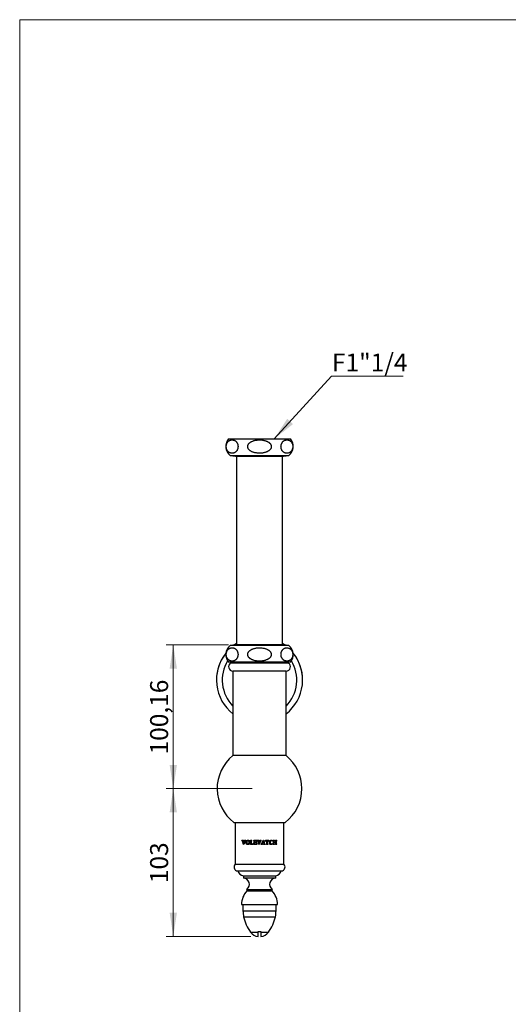
# Model space of a CAD drawing. Units: millimetres. Extents: x 50 to 1000, y 64 to 1435.
# Drawn here: x 50 to 390, y 749 to 1435 of the extents above; entities that cross this region are included whole.
import ezdxf

# ---------------------------------------------------------------- set-up
doc = ezdxf.new("R2010")
doc.units = ezdxf.units.MM
doc.header["$LTSCALE"] = 5
doc.styles.add('SLDTEXTSTYLE2', font='TXT', dxfattribs={"width": 0.605})
doc.dimstyles.new('SLDDIMSTYLE0', dxfattribs={"dimtxt": 12.5, "dimasz": 16.51, "dimexe": 0, "dimexo": 0.0625, "dimgap": 3.125, "dimtad": 1, "dimdec": 0, "dimrnd": 1e-09, "dimzin": 12, "dimdsep": 46, "dimtxsty": 'SLDTEXTSTYLE2', "dimsah": 1, "dimcen": 0.09, "dimadec": 0, "dimazin": 3, "dimtfac": 1, "dimtdec": 0, "dimtofl": 0, "dimtmove": 0, "dimatfit": 3, "dimfxl": 0, "dimfrac": 2, "dimtolj": 1, "dimtzin": 12, "dimarcsym": 0})
doc.dimstyles.new('SLDDIMSTYLE1', dxfattribs={"dimtxt": 12.5, "dimasz": 16.51, "dimexe": 0, "dimexo": 0.0625, "dimgap": 3.125, "dimtad": 1, "dimrnd": 1e-09, "dimzin": 12, "dimdsep": 46, "dimtxsty": 'SLDTEXTSTYLE2', "dimsah": 1, "dimcen": 0.09, "dimadec": 0, "dimazin": 3, "dimtfac": 1, "dimtofl": 0, "dimtmove": 0, "dimatfit": 3, "dimfxl": 0, "dimfrac": 2, "dimtolj": 1, "dimtzin": 12, "dimarcsym": 0})
doc.dimstyles.new('SLDDIMSTYLE2', dxfattribs={"dimtxt": 0.18, "dimasz": 16.51, "dimexe": 0, "dimexo": 0.0625, "dimgap": 0, "dimtad": 0, "dimtih": 1, "dimtoh": 1, "dimdec": 0, "dimrnd": 1e-09, "dimzin": 0, "dimdsep": 46, "dimtxsty": 'Standard', "dimsah": 1, "dimcen": 0.09, "dimadec": 0, "dimazin": 0, "dimtfac": 16.51, "dimtdec": 0, "dimtofl": 0, "dimtmove": 0, "dimatfit": 3, "dimfxl": 0, "dimfrac": 2, "dimtolj": 1, "dimtzin": 0, "dimarcsym": 0})

# ---------------------------------------------------------------- blocks, each defined once
blk = doc.blocks.new('_D')
at = {"color": 7, "linetype": 'Continuous', "lineweight": 0}
for p, q in [((182.94, 899.54), (151.86, 899.54)), ((156.86, 796.56), (156.86, 899.54)), ((210.86, 796.56), (151.86, 796.56))]:
    blk.add_line(p, q, dxfattribs=at)
at = {"color": 7, "linetype": 'Continuous', "lineweight": 18}
for points in [[(156.86, 899.54), (154.32, 883.03), (159.4, 883.03)], [(156.86, 796.56), (159.4, 813.07), (154.32, 813.07)]]:
    blk.add_solid(points, dxfattribs=at)
at = {"color": 7, "linetype": 'Continuous', "lineweight": 18, "insert": (140.74, 833.73), "char_height": 12.5, "attachment_point": 1, "rotation": 90, "style": 'SLDTEXTSTYLE2'}
blk.add_mtext('103', dxfattribs=at)
blk = doc.blocks.new('_D_1')
at = {"color": 7, "linetype": 'Continuous', "lineweight": 0}
for p, q in [((195.26, 999.7), (151.86, 999.7)), ((156.86, 899.54), (156.86, 999.7)), ((211.86, 899.54), (151.86, 899.54))]:
    blk.add_line(p, q, dxfattribs=at)
at = {"color": 7, "linetype": 'Continuous', "lineweight": 18}
for points in [[(156.86, 999.7), (154.32, 983.19), (159.4, 983.19)], [(156.86, 899.54), (159.4, 916.05), (154.32, 916.05)]]:
    blk.add_solid(points, dxfattribs=at)
at = {"color": 7, "linetype": 'Continuous', "lineweight": 18, "insert": (140.74, 923.36), "char_height": 12.5, "attachment_point": 1, "rotation": 90, "style": 'SLDTEXTSTYLE2'}
blk.add_mtext('100,16', dxfattribs=at)
blk = doc.blocks.new('SW_NOTE_0_1')
at = {"color": 0, "linetype": 'Continuous', "lineweight": 0}
for p, q in [((0, 0), (50, 0)), ((50, 0), (0, 0)), ((0, 0), (50, 0)), ((50, 0), (0, 0)), ((0, 0), (50, 0)), ((50, 0), (0, 0))]:
    blk.add_line(p, q, dxfattribs=at)
at = {"color": 0, "linetype": 'Continuous', "lineweight": 0, "insert": (0.43, 15.74), "char_height": 12.5, "attachment_point": 1, "style": 'SLDTEXTSTYLE2'}
blk.add_mtext('F1"1/4', dxfattribs=at)

msp = doc.modelspace()

# ---------------------------------------------------------------- linework, layer by layer
at = {"color": 7, "linetype": 'Continuous', "lineweight": 18}
for q in [(1000, 1435), (50, 63.704)]:
    msp.add_line((50, 1435), q, dxfattribs=at)
at = {"color": 7, "linetype": 'Continuous', "lineweight": 25}
for p, q in [((195.357, 1143.017), (238.357, 1143.017)), ((196.357, 1131.517), (200.257, 1131.017)), ((196.357, 1131.517), (237.357, 1131.517)), ((233.457, 1131.017), (237.357, 1131.517)), ((200.257, 1131.017), (233.457, 1131.017)), ((200.857, 1131.017), (200.857, 999.699)), ((232.857, 999.699), (232.857, 1131.017)), ((200.257, 999.699), (196.357, 999.199)), ((237.357, 999.199), (196.357, 999.199)), ((233.457, 999.699), (200.257, 999.699)), ((237.357, 999.199), (233.457, 999.699)), ((238.357, 987.699), (195.357, 987.699)), ((197.357, 987.699), (197.357, 987.017)), ((236.357, 987.017), (236.357, 987.699)), ((236.857, 987.017), (196.857, 987.017)), ((198.357, 981.419), (198.357, 922.517)), ((235.357, 981.419), (198.357, 981.419)), ((235.357, 922.517), (235.357, 981.419)), ((186.857, 975.204), (186.857, 975.204)), ((246.857, 975.204), (246.857, 975.204)), ((235.357, 922.517), (198.357, 922.517)), ((199.053, 876.017), (234.661, 876.017)), ((199.957, 876.017), (199.957, 846.867)), ((233.757, 846.867), (233.757, 876.017)), ((204.658, 863.617), (205.637, 863.617)), ((204.658, 863.492), (204.658, 863.617)), ((205.753, 860.576), (205.003, 863.032)), ((205.449, 862.904), (205.984, 861.105)), ((205.637, 863.492), (205.637, 863.617)), ((206.041, 860.576), (205.753, 860.576)), ((205.984, 861.105), (206.605, 862.917)), ((206.962, 863.017), (206.041, 860.576)), ((206.404, 863.617), (207.346, 863.617)), ((206.404, 863.492), (206.404, 863.617)), ((207.346, 863.492), (207.346, 863.617)), ((210.579, 863.617), (211.51, 863.617)), ((210.579, 863.492), (210.579, 863.617)), ((210.579, 860.617), (210.579, 860.742)), ((212.543, 860.617), (210.579, 860.617)), ((210.837, 861.179), (210.837, 863.056)), ((211.253, 860.826), (211.253, 863.054)), ((211.253, 860.826), (211.827, 860.826)), ((211.51, 863.492), (211.51, 863.617)), ((212.378, 861.492), (212.587, 861.492)), ((212.587, 861.492), (212.543, 860.617)), ((212.996, 863.617), (215.045, 863.617)), ((212.996, 863.492), (212.996, 863.617)), ((212.996, 860.617), (212.996, 860.742)), ((215.003, 860.617), (212.996, 860.617)), ((213.253, 861.179), (213.253, 863.056)), ((213.67, 862.284), (213.67, 863.409)), ((214.361, 863.409), (213.67, 863.409)), ((213.67, 862.284), (214.146, 862.284)), ((213.67, 860.826), (213.67, 862.076)), ((214.146, 862.076), (213.67, 862.076)), ((213.67, 860.826), (214.339, 860.826)), ((214.462, 862.617), (214.67, 862.617)), ((214.67, 861.742), (214.462, 861.742)), ((214.67, 861.742), (214.67, 862.617)), ((215.045, 862.951), (214.837, 862.951)), ((214.837, 861.409), (215.045, 861.409)), ((215.045, 861.409), (215.003, 860.617)), ((215.045, 862.951), (215.045, 863.617)), ((215.325, 863.617), (216.304, 863.617)), ((215.325, 863.492), (215.325, 863.617)), ((216.42, 860.576), (215.67, 863.032)), ((216.116, 862.904), (216.65, 861.105)), ((216.304, 863.492), (216.304, 863.617)), ((216.708, 860.576), (216.42, 860.576)), ((216.65, 861.105), (217.271, 862.917)), ((217.628, 863.017), (216.708, 860.576)), ((217.07, 863.617), (218.013, 863.617)), ((217.07, 863.492), (217.07, 863.617)), ((218.003, 860.617), (218.003, 860.742)), ((218.941, 860.617), (218.003, 860.617)), ((218.013, 863.492), (218.013, 863.617)), ((218.394, 861.22), (219.311, 863.659)), ((218.838, 861.617), (218.765, 861.412)), ((219.861, 861.617), (218.838, 861.617)), ((219.397, 863.228), (218.902, 861.826)), ((218.902, 861.826), (219.81, 861.826)), ((218.941, 860.617), (218.941, 860.742)), ((219.311, 863.659), (219.659, 863.659)), ((219.81, 861.826), (219.397, 863.228)), ((219.659, 863.659), (220.406, 861.203)), ((219.741, 860.617), (219.741, 860.742)), ((220.753, 860.617), (219.741, 860.617)), ((219.938, 861.344), (219.861, 861.617)), ((220.753, 860.617), (220.753, 860.742)), ((220.92, 863.617), (223.337, 863.617)), ((220.92, 862.826), (220.92, 863.617)), ((221.128, 862.826), (220.92, 862.826)), ((221.624, 860.617), (221.624, 860.742)), ((222.633, 860.617), (221.624, 860.617)), ((221.92, 863.409), (221.633, 863.409)), ((221.92, 861.185), (221.92, 863.409)), ((222.337, 861.185), (222.337, 863.409)), ((222.624, 863.409), (222.337, 863.409)), ((222.633, 860.617), (222.633, 860.742)), ((223.337, 862.826), (223.128, 862.826)), ((223.337, 862.826), (223.337, 863.617)), ((225.753, 862.951), (225.545, 862.951)), ((225.545, 861.326), (225.753, 861.326)), ((225.753, 862.951), (225.753, 863.56)), ((225.753, 860.687), (225.753, 861.326)), ((226.288, 863.617), (227.219, 863.617)), ((226.288, 863.492), (226.288, 863.617)), ((226.288, 860.617), (226.288, 860.742)), ((227.219, 860.617), (226.288, 860.617)), ((226.545, 861.179), (226.545, 863.056)), ((226.962, 862.284), (226.962, 863.055)), ((226.962, 862.284), (228.17, 862.284)), ((226.962, 861.175), (226.962, 862.076)), ((228.17, 862.076), (226.962, 862.076)), ((227.219, 863.492), (227.219, 863.617)), ((227.219, 860.617), (227.219, 860.742)), ((227.915, 863.617), (228.842, 863.617)), ((227.915, 863.492), (227.915, 863.617)), ((227.915, 860.617), (227.915, 860.742)), ((228.842, 860.617), (227.915, 860.617)), ((228.17, 862.284), (228.17, 863.055)), ((228.17, 861.175), (228.17, 862.076)), ((228.587, 861.179), (228.587, 863.056)), ((228.842, 863.492), (228.842, 863.617)), ((228.842, 860.617), (228.842, 860.742)), ((199.957, 846.867), (216.857, 846.867)), ((216.857, 846.867), (233.757, 846.867)), ((200.857, 842.367), (216.857, 842.367)), ((205.607, 838.867), (205.607, 837.367)), ((205.607, 838.867), (216.857, 838.867)), ((205.607, 837.367), (216.857, 837.367)), ((216.857, 842.367), (232.857, 842.367)), ((216.857, 838.867), (228.107, 838.867)), ((216.857, 837.367), (228.107, 837.367)), ((228.107, 837.367), (228.107, 838.867)), ((208.107, 829.367), (208.107, 828.367)), ((208.107, 829.367), (216.857, 829.367)), ((208.107, 828.367), (216.857, 828.367)), ((216.857, 829.367), (225.607, 829.367)), ((216.857, 828.367), (225.607, 828.367)), ((225.607, 828.367), (225.607, 829.367)), ((204.357, 818.867), (216.857, 818.867)), ((205.357, 818.867), (205.357, 814.367)), ((216.857, 818.867), (229.357, 818.867)), ((228.357, 814.367), (228.357, 818.867)), ((215.857, 799.608), (215.857, 799.994)), ((215.857, 799.994), (217.857, 799.994)), ((215.857, 796.559), (215.857, 799.608)), ((217.857, 799.994), (217.857, 799.608)), ((217.857, 799.608), (217.857, 796.559))]:
    msp.add_line(p, q, dxfattribs=at)
at = {"color": 8, "linetype": 'Continuous', "lineweight": 25}
for p, q in [((205.357, 814.367), (216.857, 814.367)), ((205.801, 810.286), (216.857, 810.286)), ((216.857, 814.367), (228.357, 814.367)), ((216.857, 810.286), (227.914, 810.286)), ((210.667, 799.608), (215.857, 799.608)), ((217.857, 799.608), (223.047, 799.608))]:
    msp.add_line(p, q, dxfattribs=at)
at = {"color": 7, "linetype": 'Continuous', "lineweight": 25}
for centre, radius, start, end in [((201.376, 1137.747), 8, 138.7944, 231.145082), ((232.339, 1137.747), 8, 308.854918, 41.2056), ((201.376, 992.969), 8, 128.854918, 221.2056), ((216.857, 975.204), 30, 122.230953, 125.6347), ((216.857, 975.204), 30, 122.230953, 125.63472), ((216.857, 975.204), 30, 54.3653, 57.769047), ((216.857, 975.204), 30, 54.36528, 57.769047), ((232.339, 992.969), 8, 318.7944, 51.145082), ((216.857, 975.204), 30, 141.32361, 231.926877), ((216.857, 975.204), 30, 141.323608, 180), ((216.857, 975.204), 30, 308.073123, 38.67639), ((216.857, 975.204), 30, 0, 38.676392), ((198.357, 984.419), 3, 120, 270), ((235.357, 984.419), 3, 270, 60), ((216.857, 899.539), 29.5, 128.83786, 232.877543), ((216.857, 899.539), 29.5, 0, 51.16214), ((216.857, 899.539), 29.5, 307.122457, 0), ((201.813, 844.898), 2.705, 133.299497, 249.320368), ((231.902, 844.898), 2.705, 290.679632, 46.700503), ((205.827, 842.861), 4, 187.093845, 266.856023), ((205.293, 832.878), 4.5, 308.718666, 85.989383), ((228.422, 832.878), 4.5, 94.010617, 231.281334), ((227.888, 842.861), 4, 273.143977, 352.906155), ((218.357, 818.831), 14, 137.066059, 179.851989), ((215.357, 818.831), 14, 0.148011, 42.933941), ((224.357, 814.367), 19, 180, 192.403837), ((233.147, 816.301), 28, 192.403837, 216.596459), ((200.567, 816.301), 28, 323.403541, 347.596163), ((209.357, 814.367), 19, 347.596163, 0), ((216.857, 804.204), 7.71, 216.596459, 262.547637), ((216.857, 804.204), 7.71, 277.452363, 323.403541)]:
    msp.add_arc(centre, radius, start, end, dxfattribs=at)
at = {"color": 8, "linetype": 'Continuous', "lineweight": 25}
for start, end in [(148.856599, 224.479915), (315.520085, 31.143401)]:
    msp.add_arc((216.857, 975.204), 25.929, start, end, dxfattribs=at)
at = {"color": 7, "linetype": 'Continuous', "lineweight": 25}
for points, knots in [([(198.603, 1133.192), (198.738, 1133.225), (199.008, 1133.289), (199.409, 1133.445), (199.804, 1133.65), (200.189, 1133.915), (200.555, 1134.238), (200.897, 1134.621), (201.175, 1135.023), (201.396, 1135.432), (201.566, 1135.823), (201.71, 1136.253), (201.82, 1136.719), (201.891, 1137.214), (201.916, 1137.729), (201.895, 1138.231), (201.832, 1138.704), (201.739, 1139.13), (201.621, 1139.516), (201.486, 1139.865), (201.308, 1140.237), (201.081, 1140.616), (200.805, 1140.982), (200.485, 1141.324), (200.122, 1141.631), (199.718, 1141.893), (199.306, 1142.094), (198.858, 1142.25), (198.377, 1142.356), (197.863, 1142.399), (197.348, 1142.373), (196.836, 1142.276), (196.358, 1142.117), (195.917, 1141.907), (195.513, 1141.649), (195.15, 1141.347), (194.829, 1141.01), (194.55, 1140.648), (194.324, 1140.277), (194.148, 1139.919), (194.016, 1139.591), (193.892, 1139.21), (193.788, 1138.768), (193.717, 1138.266), (193.693, 1137.744), (193.717, 1137.237), (193.783, 1136.763), (193.878, 1136.338), (193.998, 1135.951), (194.136, 1135.602), (194.317, 1135.229), (194.548, 1134.85), (194.829, 1134.483), (195.155, 1134.142), (195.523, 1133.837), (195.934, 1133.577), (196.354, 1133.38), (196.837, 1133.219), (197.385, 1133.117), (197.996, 1133.093), (198.401, 1133.159), (198.603, 1133.192)], [0, 0, 0, 0, 0.0197144, 0.0395124, 0.0593054, 0.0790385, 0.0986984, 0.1173063, 0.135898, 0.148435, 0.1610031, 0.1735102, 0.1859202, 0.1983194, 0.2107873, 0.2232548, 0.2347496, 0.2462522, 0.2568992, 0.2675869, 0.2782515, 0.2942796, 0.3103701, 0.3264327, 0.3469344, 0.3675038, 0.3881032, 0.4086459, 0.4334917, 0.4584277, 0.4833885, 0.5083134, 0.5331499, 0.5536724, 0.5742176, 0.5947172, 0.6107966, 0.6269032, 0.642949, 0.6531444, 0.6633593, 0.6735405, 0.6861178, 0.6986836, 0.7113206, 0.7239577, 0.7354529, 0.7469562, 0.7576945, 0.7684739, 0.7792302, 0.7954567, 0.8117463, 0.8280079, 0.8488033, 0.8696675, 0.8905619, 0.9113988, 0.9409154, 0.9704807, 1, 1, 1, 1]), ([(216.857, 1133.11), (217.195, 1133.116), (217.871, 1133.128), (218.88, 1133.23), (219.88, 1133.4), (220.755, 1133.623), (221.505, 1133.873), (222.133, 1134.134), (222.691, 1134.419), (223.177, 1134.72), (223.594, 1135.027), (223.98, 1135.372), (224.336, 1135.764), (224.644, 1136.209), (224.861, 1136.654), (224.989, 1137.068), (225.055, 1137.435), (225.075, 1137.847), (225.024, 1138.296), (224.89, 1138.768), (224.682, 1139.212), (224.41, 1139.633), (224.077, 1140.025), (223.694, 1140.385), (223.248, 1140.728), (222.743, 1141.048), (222.179, 1141.338), (221.595, 1141.586), (220.852, 1141.844), (219.944, 1142.083), (218.867, 1142.27), (217.778, 1142.372), (216.741, 1142.394), (215.758, 1142.356), (214.833, 1142.264), (213.915, 1142.111), (213.013, 1141.891), (212.242, 1141.635), (211.6, 1141.367), (211.08, 1141.106), (210.58, 1140.805), (210.107, 1140.459), (209.672, 1140.064), (209.298, 1139.628), (208.999, 1139.156), (208.805, 1138.71), (208.697, 1138.298), (208.649, 1137.935), (208.647, 1137.529), (208.715, 1137.089), (208.856, 1136.653), (209.046, 1136.265), (209.264, 1135.924), (209.554, 1135.561), (209.925, 1135.19), (210.382, 1134.826), (210.911, 1134.481), (211.512, 1134.164), (212.183, 1133.882), (212.873, 1133.651), (213.697, 1133.433), (214.659, 1133.254), (215.755, 1133.132), (216.49, 1133.117), (216.857, 1133.11)], [0, 0, 0, 0, 0.0245225, 0.0491076, 0.0736715, 0.0981649, 0.114638, 0.1311274, 0.1475853, 0.1600911, 0.1726493, 0.1851791, 0.1976459, 0.2110415, 0.2244221, 0.2334226, 0.2424573, 0.2514513, 0.263303, 0.2751609, 0.2869731, 0.2987946, 0.3114951, 0.3242451, 0.3369702, 0.3522792, 0.3676392, 0.3830223, 0.3983628, 0.4247475, 0.4512217, 0.4777246, 0.5041486, 0.526599, 0.5491403, 0.5716826, 0.5941661, 0.616568, 0.6306415, 0.6447286, 0.6587905, 0.6730129, 0.6872669, 0.7014527, 0.7146164, 0.7277658, 0.7366035, 0.7454751, 0.7543081, 0.7660101, 0.7777189, 0.7874902, 0.7972982, 0.8070838, 0.8211865, 0.835344, 0.8494756, 0.8670404, 0.8846633, 0.9023127, 0.9199138, 0.9465889, 0.9733105, 1, 1, 1, 1]), ([(235.111, 1133.192), (235.281, 1133.163), (235.62, 1133.105), (236.131, 1133.102), (236.642, 1133.163), (237.148, 1133.297), (237.604, 1133.487), (238.008, 1133.716), (238.361, 1133.97), (238.675, 1134.257), (238.95, 1134.565), (239.187, 1134.884), (239.408, 1135.248), (239.605, 1135.656), (239.773, 1136.11), (239.89, 1136.553), (239.963, 1136.968), (240.003, 1137.338), (240.02, 1137.755), (240.001, 1138.211), (239.94, 1138.69), (239.842, 1139.138), (239.713, 1139.559), (239.555, 1139.95), (239.372, 1140.308), (239.134, 1140.692), (238.833, 1141.077), (238.467, 1141.437), (238.049, 1141.757), (237.58, 1142.025), (237.061, 1142.227), (236.536, 1142.348), (236.034, 1142.392), (235.557, 1142.378), (235.107, 1142.313), (234.659, 1142.191), (234.217, 1142.01), (233.825, 1141.787), (233.483, 1141.541), (233.19, 1141.282), (232.907, 1140.978), (232.638, 1140.622), (232.389, 1140.208), (232.179, 1139.755), (232.013, 1139.273), (231.905, 1138.827), (231.842, 1138.412), (231.81, 1138.045), (231.801, 1137.633), (231.828, 1137.184), (231.896, 1136.713), (232.001, 1136.27), (232.139, 1135.849), (232.306, 1135.457), (232.5, 1135.096), (232.724, 1134.753), (232.979, 1134.433), (233.263, 1134.143), (233.557, 1133.896), (233.893, 1133.665), (234.27, 1133.462), (234.688, 1133.295), (234.97, 1133.226), (235.111, 1133.192)], [0, 0, 0, 0, 0.0246858, 0.0494645, 0.0742608, 0.0990129, 0.1236764, 0.1418369, 0.1600157, 0.1781588, 0.1919636, 0.2058309, 0.2196614, 0.2334159, 0.2470017, 0.2605722, 0.2697055, 0.2788731, 0.2879984, 0.2999945, 0.3119964, 0.3237106, 0.3354338, 0.3477849, 0.3601838, 0.3725583, 0.3922383, 0.4119947, 0.4317193, 0.457226, 0.4828186, 0.5084413, 0.5339892, 0.5558139, 0.5777136, 0.5996183, 0.6214788, 0.6432706, 0.6587605, 0.6742652, 0.6897417, 0.7054123, 0.7211188, 0.7367426, 0.7501463, 0.7635351, 0.7725409, 0.7815812, 0.7905806, 0.8024134, 0.8142525, 0.8260834, 0.8379236, 0.8506864, 0.8634989, 0.8762866, 0.8916938, 0.9071524, 0.9226342, 0.9380732, 0.9587025, 0.9793599, 1, 1, 1, 1]), ([(198.603, 997.524), (198.434, 997.553), (198.095, 997.611), (197.584, 997.614), (197.073, 997.553), (196.566, 997.419), (196.111, 997.229), (195.707, 997.001), (195.354, 996.746), (195.04, 996.46), (194.764, 996.152), (194.527, 995.832), (194.307, 995.469), (194.109, 995.061), (193.942, 994.607), (193.824, 994.163), (193.752, 993.748), (193.712, 993.378), (193.695, 992.962), (193.713, 992.505), (193.774, 992.027), (193.872, 991.578), (194.002, 991.158), (194.16, 990.767), (194.343, 990.408), (194.581, 990.024), (194.882, 989.639), (195.248, 989.279), (195.666, 988.959), (196.135, 988.691), (196.654, 988.49), (197.179, 988.369), (197.681, 988.324), (198.157, 988.338), (198.608, 988.404), (199.056, 988.525), (199.498, 988.707), (199.89, 988.929), (200.232, 989.176), (200.524, 989.434), (200.807, 989.738), (201.077, 990.095), (201.326, 990.509), (201.536, 990.961), (201.702, 991.444), (201.809, 991.89), (201.873, 992.304), (201.904, 992.672), (201.913, 993.084), (201.887, 993.533), (201.819, 994.004), (201.714, 994.447), (201.576, 994.868), (201.408, 995.26), (201.215, 995.62), (200.991, 995.964), (200.736, 996.283), (200.452, 996.574), (200.157, 996.82), (199.822, 997.051), (199.445, 997.254), (199.026, 997.422), (198.744, 997.49), (198.603, 997.524)], [0, 0, 0, 0, 0.0246858, 0.0494645, 0.0742608, 0.0990129, 0.1236764, 0.1418369, 0.1600157, 0.1781588, 0.1919636, 0.2058309, 0.2196614, 0.2334159, 0.2470017, 0.2605722, 0.2697055, 0.2788731, 0.2879984, 0.2999945, 0.3119964, 0.3237106, 0.3354338, 0.3477849, 0.3601838, 0.3725583, 0.3922383, 0.4119947, 0.4317193, 0.457226, 0.4828186, 0.5084413, 0.5339892, 0.5558139, 0.5777136, 0.5996183, 0.6214788, 0.6432706, 0.6587605, 0.6742652, 0.6897417, 0.7054123, 0.7211188, 0.7367426, 0.7501463, 0.7635351, 0.7725409, 0.7815812, 0.7905806, 0.8024134, 0.8142525, 0.8260834, 0.8379236, 0.8506864, 0.8634989, 0.8762866, 0.8916938, 0.9071524, 0.9226342, 0.9380732, 0.9587025, 0.9793599, 1, 1, 1, 1]), ([(216.857, 997.607), (216.52, 997.601), (215.844, 997.589), (214.835, 997.487), (213.835, 997.316), (212.96, 997.094), (212.21, 996.843), (211.581, 996.583), (211.024, 996.297), (210.538, 995.997), (210.121, 995.689), (209.734, 995.345), (209.379, 994.952), (209.071, 994.507), (208.854, 994.062), (208.725, 993.649), (208.66, 993.282), (208.64, 992.87), (208.69, 992.42), (208.825, 991.948), (209.032, 991.504), (209.305, 991.084), (209.638, 990.692), (210.021, 990.331), (210.466, 989.988), (210.972, 989.669), (211.535, 989.378), (212.12, 989.131), (212.862, 988.873), (213.771, 988.633), (214.848, 988.447), (215.937, 988.345), (216.974, 988.322), (217.956, 988.36), (218.882, 988.452), (219.799, 988.606), (220.701, 988.826), (221.472, 989.082), (222.115, 989.35), (222.634, 989.61), (223.134, 989.911), (223.607, 990.257), (224.043, 990.653), (224.417, 991.089), (224.716, 991.561), (224.91, 992.007), (225.018, 992.418), (225.066, 992.781), (225.068, 993.187), (225, 993.628), (224.859, 994.064), (224.669, 994.451), (224.45, 994.792), (224.161, 995.155), (223.79, 995.526), (223.333, 995.891), (222.804, 996.235), (222.203, 996.552), (221.532, 996.835), (220.842, 997.066), (220.017, 997.283), (219.056, 997.463), (217.96, 997.585), (217.225, 997.599), (216.857, 997.607)], [0, 0, 0, 0, 0.0245225, 0.0491076, 0.0736715, 0.0981649, 0.114638, 0.1311274, 0.1475853, 0.1600911, 0.1726493, 0.1851791, 0.1976459, 0.2110415, 0.2244221, 0.2334226, 0.2424573, 0.2514513, 0.263303, 0.2751609, 0.2869731, 0.2987946, 0.3114951, 0.3242451, 0.3369702, 0.3522792, 0.3676392, 0.3830223, 0.3983628, 0.4247475, 0.4512217, 0.4777246, 0.5041486, 0.526599, 0.5491403, 0.5716826, 0.5941661, 0.616568, 0.6306415, 0.6447286, 0.6587905, 0.6730129, 0.6872669, 0.7014527, 0.7146164, 0.7277658, 0.7366035, 0.7454751, 0.7543081, 0.7660101, 0.7777189, 0.7874902, 0.7972982, 0.8070838, 0.8211865, 0.835344, 0.8494756, 0.8670404, 0.8846633, 0.9023127, 0.9199138, 0.9465889, 0.9733105, 1, 1, 1, 1]), ([(235.111, 997.524), (234.977, 997.492), (234.707, 997.427), (234.306, 997.272), (233.911, 997.066), (233.525, 996.801), (233.16, 996.479), (232.818, 996.095), (232.54, 995.693), (232.319, 995.285), (232.148, 994.894), (232.005, 994.464), (231.895, 993.997), (231.823, 993.502), (231.799, 992.988), (231.82, 992.486), (231.883, 992.012), (231.976, 991.587), (232.094, 991.2), (232.229, 990.852), (232.407, 990.479), (232.633, 990.101), (232.91, 989.734), (233.23, 989.393), (233.592, 989.086), (233.996, 988.823), (234.409, 988.622), (234.857, 988.467), (235.338, 988.361), (235.852, 988.317), (236.367, 988.343), (236.879, 988.44), (237.356, 988.599), (237.798, 988.81), (238.202, 989.067), (238.565, 989.369), (238.886, 989.707), (239.165, 990.069), (239.391, 990.439), (239.566, 990.798), (239.699, 991.125), (239.823, 991.507), (239.927, 991.948), (239.998, 992.451), (240.021, 992.972), (239.998, 993.479), (239.932, 993.953), (239.837, 994.379), (239.717, 994.765), (239.579, 995.114), (239.398, 995.487), (239.167, 995.867), (238.885, 996.233), (238.56, 996.574), (238.191, 996.88), (237.781, 997.14), (237.361, 997.337), (236.877, 997.497), (236.329, 997.6), (235.719, 997.623), (235.314, 997.557), (235.111, 997.524)], [0, 0, 0, 0, 0.0197144, 0.0395124, 0.0593054, 0.0790385, 0.0986984, 0.1173063, 0.135898, 0.148435, 0.1610031, 0.1735102, 0.1859202, 0.1983194, 0.2107873, 0.2232548, 0.2347496, 0.2462522, 0.2568992, 0.2675869, 0.2782515, 0.2942796, 0.3103701, 0.3264327, 0.3469344, 0.3675038, 0.3881032, 0.4086459, 0.4334917, 0.4584277, 0.4833885, 0.5083134, 0.5331499, 0.5536724, 0.5742176, 0.5947172, 0.6107966, 0.6269032, 0.642949, 0.6531444, 0.6633593, 0.6735405, 0.6861178, 0.6986836, 0.7113206, 0.7239577, 0.7354529, 0.7469562, 0.7576945, 0.7684739, 0.7792302, 0.7954567, 0.8117463, 0.8280079, 0.8488033, 0.8696675, 0.8905619, 0.9113988, 0.9409154, 0.9704807, 1, 1, 1, 1]), ([(205.003, 863.032), (204.995, 863.06), (204.978, 863.115), (204.95, 863.198), (204.919, 863.276), (204.881, 863.348), (204.835, 863.408), (204.78, 863.451), (204.719, 863.477), (204.679, 863.487), (204.658, 863.492)], [0, 0, 0, 0, 0.1252212, 0.2503707, 0.3846774, 0.5002699, 0.6264203, 0.7495249, 0.8745312, 1, 1, 1, 1]), ([(205.637, 863.492), (205.617, 863.489), (205.577, 863.482), (205.52, 863.467), (205.47, 863.447), (205.429, 863.417), (205.397, 863.375), (205.383, 863.329), (205.379, 863.29), (205.379, 863.271), (205.378, 863.261)], [0, 0, 0, 0, 0.1786558, 0.3465237, 0.5009026, 0.6258703, 0.7501871, 0.874807, 0.9374, 1, 1, 1, 1]), ([(205.378, 863.261), (205.379, 863.23), (205.382, 863.168), (205.4, 863.078), (205.422, 862.99), (205.44, 862.932), (205.449, 862.904)], [0, 0, 0, 0, 0.2500674, 0.4999008, 0.7499017, 1, 1, 1, 1]), ([(206.67, 863.235), (206.669, 863.246), (206.668, 863.266), (206.665, 863.306), (206.654, 863.353), (206.631, 863.394), (206.606, 863.419), (206.566, 863.45), (206.496, 863.476), (206.435, 863.487), (206.404, 863.492)], [0, 0, 0, 0, 0.0704014, 0.125143, 0.2496027, 0.3746781, 0.4351165, 0.5000634, 0.7497804, 1, 1, 1, 1]), ([(206.605, 862.917), (206.615, 862.952), (206.636, 863.021), (206.664, 863.126), (206.668, 863.199), (206.67, 863.235)], [0, 0, 0, 0, 0.3371146, 0.6696732, 1, 1, 1, 1]), ([(207.346, 863.492), (207.323, 863.486), (207.275, 863.473), (207.209, 863.442), (207.162, 863.4), (207.128, 863.359), (207.095, 863.313), (207.06, 863.251), (207.025, 863.175), (206.992, 863.096), (206.972, 863.043), (206.962, 863.017)], [0, 0, 0, 0, 0.1256793, 0.2507794, 0.3645922, 0.4292852, 0.4998879, 0.6247622, 0.749703, 0.8748375, 1, 1, 1, 1]), ([(207.587, 862.092), (207.589, 862.162), (207.593, 862.299), (207.616, 862.497), (207.661, 862.723), (207.743, 862.969), (207.863, 863.178), (207.982, 863.319), (208.083, 863.411), (208.195, 863.489), (208.353, 863.571), (208.564, 863.642), (208.741, 863.653), (208.829, 863.659)], [0, 0, 0, 0, 0.0878087, 0.1703805, 0.2483887, 0.3771415, 0.4988817, 0.5608446, 0.6239065, 0.6858019, 0.7493734, 0.8742077, 1, 1, 1, 1]), ([(208.782, 860.576), (208.686, 860.581), (208.493, 860.593), (208.253, 860.669), (208.073, 860.781), (207.943, 860.896), (207.833, 861.037), (207.737, 861.214), (207.663, 861.427), (207.602, 861.726), (207.592, 861.95), (207.587, 862.092)], [0, 0, 0, 0, 0.1414441, 0.2821095, 0.3633371, 0.444537, 0.5259295, 0.6073764, 0.7130419, 0.8189355, 1, 1, 1, 1]), ([(208.814, 863.451), (208.769, 863.448), (208.681, 863.443), (208.524, 863.402), (208.36, 863.291), (208.23, 863.119), (208.149, 862.936), (208.089, 862.722), (208.052, 862.459), (208.047, 862.255), (208.045, 862.153)], [0, 0, 0, 0, 0.0852609, 0.170114, 0.3092862, 0.4479522, 0.5515962, 0.6554031, 0.8274836, 1, 1, 1, 1]), ([(208.045, 862.153), (208.046, 862.099), (208.047, 861.995), (208.056, 861.841), (208.072, 861.69), (208.098, 861.539), (208.134, 861.391), (208.181, 861.26), (208.235, 861.148), (208.313, 861.023), (208.437, 860.892), (208.585, 860.821), (208.695, 860.794), (208.763, 860.786), (208.808, 860.785), (208.831, 860.784)], [0, 0, 0, 0, 0.08761246, 0.16850446, 0.24991716, 0.33481477, 0.41718551, 0.49894468, 0.56391468, 0.62415752, 0.74893769, 0.87391733, 0.91627901, 0.95706218, 1, 1, 1, 1]), ([(210.045, 862.156), (210.043, 862.084), (210.039, 861.947), (210.017, 861.748), (209.974, 861.521), (209.908, 861.318), (209.819, 861.142), (209.742, 861.023), (209.651, 860.915), (209.545, 860.822), (209.429, 860.743), (209.265, 860.661), (209.047, 860.593), (208.871, 860.581), (208.782, 860.576)], [0, 0, 0, 0, 0.0892896, 0.172181, 0.2492032, 0.3788696, 0.4400636, 0.499759, 0.5613762, 0.6241568, 0.6857701, 0.749598, 0.8749317, 1, 1, 1, 1]), ([(209.587, 862.064), (209.586, 862.116), (209.585, 862.219), (209.576, 862.372), (209.56, 862.526), (209.534, 862.678), (209.497, 862.825), (209.441, 862.99), (209.353, 863.167), (209.206, 863.332), (209.017, 863.431), (208.882, 863.444), (208.814, 863.451)], [0, 0, 0, 0, 0.0854889, 0.1684706, 0.250345, 0.3380155, 0.4209646, 0.4998399, 0.6259545, 0.7494473, 0.8740011, 1, 1, 1, 1]), ([(208.829, 863.659), (208.888, 863.657), (209.001, 863.653), (209.17, 863.626), (209.32, 863.58), (209.451, 863.517), (209.565, 863.442), (209.668, 863.353), (209.786, 863.216), (209.87, 863.069), (209.928, 862.924), (209.959, 862.829), (209.999, 862.676), (210.036, 862.451), (210.042, 862.258), (210.045, 862.156)], [0, 0, 0, 0, 0.0856583, 0.1671438, 0.2483292, 0.3115346, 0.3737822, 0.4373954, 0.4992706, 0.618783, 0.6607816, 0.7041942, 0.7492163, 0.8677895, 1, 1, 1, 1]), ([(208.831, 860.784), (208.878, 860.787), (208.97, 860.792), (209.127, 860.842), (209.285, 860.958), (209.409, 861.133), (209.488, 861.323), (209.544, 861.538), (209.579, 861.786), (209.584, 861.971), (209.587, 862.064)], [0, 0, 0, 0, 0.0910708, 0.1816728, 0.3168909, 0.4515702, 0.5647623, 0.6782367, 0.8389719, 1, 1, 1, 1]), ([(210.837, 863.056), (210.836, 863.105), (210.835, 863.203), (210.823, 863.324), (210.779, 863.401), (210.727, 863.443), (210.659, 863.471), (210.606, 863.485), (210.579, 863.492)], [0, 0, 0, 0, 0.2501633, 0.5019635, 0.6017052, 0.7012792, 0.8499898, 1, 1, 1, 1]), ([(210.579, 860.742), (210.617, 860.753), (210.677, 860.769), (210.752, 860.805), (210.794, 860.854), (210.832, 860.946), (210.836, 861.058), (210.836, 861.149), (210.837, 861.179)], [0, 0, 0, 0, 0.2111197, 0.3393989, 0.4402596, 0.540635, 0.8472702, 1, 1, 1, 1]), ([(211.51, 863.492), (211.481, 863.485), (211.423, 863.469), (211.35, 863.437), (211.3, 863.389), (211.263, 863.299), (211.254, 863.185), (211.253, 863.09), (211.253, 863.054)], [0, 0, 0, 0, 0.1629279, 0.3234224, 0.420891, 0.5184945, 0.8143682, 1, 1, 1, 1]), ([(211.827, 860.826), (211.862, 860.826), (211.933, 860.827), (212.039, 860.844), (212.139, 860.889), (212.215, 860.979), (212.27, 861.088), (212.328, 861.261), (212.357, 861.397), (212.378, 861.492)], [0, 0, 0, 0, 0.1122319, 0.2238682, 0.3360046, 0.448528, 0.5770361, 0.7061916, 1, 1, 1, 1]), ([(213.253, 863.056), (213.253, 863.129), (213.254, 863.23), (213.227, 863.348), (213.191, 863.406), (213.117, 863.461), (213.047, 863.479), (212.996, 863.492)], [0, 0, 0, 0, 0.378323, 0.5194807, 0.6221903, 0.7246655, 1, 1, 1, 1]), ([(212.996, 860.742), (213.038, 860.754), (213.1, 860.771), (213.179, 860.813), (213.222, 860.871), (213.255, 860.995), (213.254, 861.1), (213.253, 861.179)], [0, 0, 0, 0, 0.2281825, 0.343988, 0.4613613, 0.595023, 1, 1, 1, 1]), ([(214.146, 862.284), (214.18, 862.285), (214.238, 862.287), (214.316, 862.316), (214.376, 862.373), (214.427, 862.476), (214.448, 862.564), (214.462, 862.617)], [0, 0, 0, 0, 0.2038156, 0.3392091, 0.4753163, 0.6777291, 1, 1, 1, 1]), ([(214.462, 861.742), (214.45, 861.787), (214.428, 861.878), (214.378, 861.985), (214.308, 862.049), (214.232, 862.074), (214.177, 862.075), (214.146, 862.076)], [0, 0, 0, 0, 0.2700395, 0.5428714, 0.6779296, 0.8135269, 1, 1, 1, 1]), ([(214.339, 860.826), (214.388, 860.827), (214.469, 860.828), (214.578, 860.866), (214.665, 860.945), (214.733, 861.072), (214.789, 861.234), (214.821, 861.351), (214.837, 861.409)], [0, 0, 0, 0, 0.1718723, 0.2858517, 0.4004487, 0.5757233, 0.7875528, 1, 1, 1, 1]), ([(214.837, 862.951), (214.818, 863.007), (214.781, 863.12), (214.711, 863.257), (214.625, 863.355), (214.508, 863.407), (214.417, 863.408), (214.361, 863.409)], [0, 0, 0, 0, 0.2442917, 0.486578, 0.6272749, 0.7698653, 1, 1, 1, 1]), ([(215.67, 863.032), (215.655, 863.082), (215.623, 863.187), (215.568, 863.322), (215.489, 863.426), (215.404, 863.472), (215.347, 863.487), (215.325, 863.492)], [0, 0, 0, 0, 0.2566626, 0.5388757, 0.7112688, 0.8854911, 1, 1, 1, 1]), ([(216.304, 863.492), (216.25, 863.483), (216.176, 863.471), (216.098, 863.42), (216.062, 863.372), (216.047, 863.317), (216.046, 863.278), (216.045, 863.261)], [0, 0, 0, 0, 0.414269, 0.5715425, 0.7039931, 0.8669271, 1, 1, 1, 1]), ([(216.045, 863.261), (216.046, 863.231), (216.049, 863.169), (216.072, 863.049), (216.098, 862.962), (216.116, 862.904)], [0, 0, 0, 0, 0.2507949, 0.5018337, 1, 1, 1, 1]), ([(217.337, 863.235), (217.335, 863.267), (217.332, 863.319), (217.305, 863.387), (217.256, 863.438), (217.174, 863.473), (217.109, 863.485), (217.07, 863.492)], [0, 0, 0, 0, 0.2255865, 0.3726698, 0.5209563, 0.7178745, 1, 1, 1, 1]), ([(217.271, 862.917), (217.279, 862.944), (217.295, 862.996), (217.324, 863.101), (217.332, 863.182), (217.337, 863.235)], [0, 0, 0, 0, 0.2526209, 0.5052693, 1, 1, 1, 1]), ([(218.013, 863.492), (217.969, 863.48), (217.89, 863.458), (217.793, 863.367), (217.726, 863.253), (217.673, 863.131), (217.642, 863.052), (217.628, 863.017)], [0, 0, 0, 0, 0.2090729, 0.3812402, 0.6026822, 0.8252619, 1, 1, 1, 1]), ([(218.003, 860.742), (218.039, 860.751), (218.114, 860.771), (218.207, 860.856), (218.281, 860.964), (218.343, 861.089), (218.377, 861.176), (218.394, 861.22)], [0, 0, 0, 0, 0.1686093, 0.3571955, 0.5671458, 0.7781606, 1, 1, 1, 1]), ([(218.765, 861.412), (218.753, 861.378), (218.73, 861.31), (218.687, 861.175), (218.676, 861.07), (218.669, 860.999)], [0, 0, 0, 0, 0.25238334, 0.50478086, 1, 1, 1, 1]), ([(218.669, 860.999), (218.671, 860.967), (218.674, 860.914), (218.706, 860.846), (218.759, 860.796), (218.84, 860.759), (218.906, 860.748), (218.941, 860.742)], [0, 0, 0, 0, 0.23064511, 0.37670702, 0.52323983, 0.74303602, 1, 1, 1, 1]), ([(219.741, 860.742), (219.782, 860.751), (219.847, 860.765), (219.928, 860.797), (219.976, 860.84), (220.006, 860.897), (220.01, 860.945), (220.011, 860.974), (220.011, 860.977)], [0, 0, 0, 0, 0.3138429, 0.5052249, 0.6454157, 0.7860263, 0.974919, 1, 1, 1, 1]), ([(220.011, 860.977), (220.01, 861.009), (220.007, 861.072), (219.981, 861.194), (219.955, 861.284), (219.938, 861.344)], [0, 0, 0, 0, 0.2508653, 0.5019097, 1, 1, 1, 1]), ([(220.406, 861.203), (220.422, 861.152), (220.455, 861.049), (220.509, 860.912), (220.59, 860.809), (220.675, 860.763), (220.732, 860.748), (220.753, 860.742)], [0, 0, 0, 0, 0.256661, 0.5312278, 0.7096104, 0.889042, 1, 1, 1, 1]), ([(221.633, 863.409), (221.584, 863.408), (221.502, 863.407), (221.391, 863.366), (221.298, 863.28), (221.226, 863.149), (221.17, 862.989), (221.142, 862.88), (221.128, 862.826)], [0, 0, 0, 0, 0.17642778, 0.29453247, 0.41266193, 0.61215989, 0.80584295, 1, 1, 1, 1]), ([(221.624, 860.742), (221.681, 860.755), (221.763, 860.773), (221.854, 860.839), (221.904, 860.935), (221.918, 861.055), (221.919, 861.147), (221.92, 861.185)], [0, 0, 0, 0, 0.2937754, 0.4223386, 0.5513537, 0.8119588, 1, 1, 1, 1]), ([(222.337, 861.185), (222.337, 861.112), (222.338, 861.01), (222.374, 860.889), (222.417, 860.827), (222.502, 860.77), (222.578, 860.754), (222.633, 860.742)], [0, 0, 0, 0, 0.3514748, 0.4906025, 0.6040875, 0.7175147, 1, 1, 1, 1]), ([(223.128, 862.826), (223.109, 862.896), (223.068, 863.045), (222.993, 863.227), (222.888, 863.348), (222.768, 863.408), (222.677, 863.409), (222.624, 863.409)], [0, 0, 0, 0, 0.2525839, 0.5316798, 0.6697975, 0.8088617, 1, 1, 1, 1]), ([(223.712, 862.087), (223.717, 862.202), (223.726, 862.419), (223.788, 862.725), (223.872, 862.95), (223.959, 863.107), (224.035, 863.218), (224.127, 863.322), (224.234, 863.414), (224.352, 863.492), (224.517, 863.573), (224.736, 863.641), (224.913, 863.653), (225.002, 863.659)], [0, 0, 0, 0, 0.1421292, 0.2702335, 0.3875488, 0.44351, 0.4984176, 0.5604404, 0.6236912, 0.6853802, 0.7492411, 0.8741287, 1, 1, 1, 1]), ([(224.848, 860.576), (224.791, 860.578), (224.68, 860.583), (224.516, 860.611), (224.33, 860.672), (224.169, 860.773), (224.041, 860.898), (223.934, 861.04), (223.853, 861.203), (223.794, 861.38), (223.75, 861.567), (223.719, 861.805), (223.714, 861.993), (223.712, 862.087)], [0, 0, 0, 0, 0.08628719, 0.16714445, 0.24803001, 0.37321778, 0.4364171, 0.49878419, 0.61793395, 0.68168543, 0.74902216, 0.87453825, 1, 1, 1, 1]), ([(224.958, 863.451), (224.878, 863.442), (224.726, 863.426), (224.525, 863.294), (224.387, 863.12), (224.295, 862.929), (224.224, 862.704), (224.178, 862.434), (224.172, 862.228), (224.17, 862.125)], [0, 0, 0, 0, 0.1523563, 0.2898889, 0.4269469, 0.5399739, 0.6532424, 0.8263975, 1, 1, 1, 1]), ([(224.17, 862.125), (224.172, 862.026), (224.176, 861.827), (224.213, 861.535), (224.274, 861.311), (224.341, 861.159), (224.412, 861.035), (224.503, 860.927), (224.617, 860.851), (224.74, 860.799), (224.839, 860.79), (224.905, 860.784)], [0, 0, 0, 0, 0.1685292, 0.3379279, 0.4989971, 0.5629267, 0.6243288, 0.7490018, 0.8099759, 0.8742579, 1, 1, 1, 1]), ([(225.753, 860.687), (225.68, 860.669), (225.533, 860.634), (225.233, 860.586), (225.002, 860.58), (224.848, 860.576)], [0, 0, 0, 0, 0.2505083, 0.5011181, 1, 1, 1, 1]), ([(224.905, 860.784), (224.941, 860.785), (225.014, 860.787), (225.123, 860.804), (225.227, 860.842), (225.321, 860.907), (225.397, 860.995), (225.457, 861.099), (225.505, 861.21), (225.532, 861.287), (225.545, 861.326)], [0, 0, 0, 0, 0.1250111, 0.2497856, 0.3787662, 0.5001671, 0.6249334, 0.7503364, 0.8749858, 1, 1, 1, 1]), ([(225.545, 862.951), (225.521, 863.021), (225.474, 863.163), (225.366, 863.313), (225.252, 863.392), (225.126, 863.442), (225.025, 863.447), (224.958, 863.451)], [0, 0, 0, 0, 0.248893, 0.4983636, 0.6240197, 0.7492771, 1, 1, 1, 1]), ([(225.002, 863.659), (225.066, 863.658), (225.194, 863.656), (225.447, 863.634), (225.631, 863.59), (225.753, 863.56)], [0, 0, 0, 0, 0.2504957, 0.50112155, 1, 1, 1, 1]), ([(226.545, 863.056), (226.544, 863.107), (226.544, 863.185), (226.534, 863.286), (226.517, 863.348), (226.493, 863.391), (226.461, 863.425), (226.393, 863.465), (226.33, 863.481), (226.288, 863.492)], [0, 0, 0, 0, 0.2490938, 0.3739388, 0.4976769, 0.5603855, 0.6230606, 0.7485577, 1, 1, 1, 1]), ([(226.288, 860.742), (226.329, 860.754), (226.392, 860.771), (226.461, 860.808), (226.493, 860.843), (226.518, 860.885), (226.534, 860.947), (226.542, 861.024), (226.544, 861.085), (226.545, 861.136), (226.545, 861.162), (226.545, 861.179)], [0, 0, 0, 0, 0.2507997, 0.3759675, 0.4384571, 0.5009837, 0.6235537, 0.7500771, 0.875055, 0.9208736, 1, 1, 1, 1]), ([(226.962, 861.175), (226.961, 861.123), (226.96, 861.045), (226.973, 860.943), (226.991, 860.881), (227.016, 860.839), (227.049, 860.806), (227.117, 860.769), (227.178, 860.753), (227.219, 860.742)], [0, 0, 0, 0, 0.2491024, 0.3724106, 0.4972212, 0.5584473, 0.6231644, 0.7483388, 1, 1, 1, 1]), ([(227.219, 863.492), (227.192, 863.486), (227.138, 863.473), (227.068, 863.442), (227.016, 863.398), (226.982, 863.329), (226.963, 863.213), (226.962, 863.116), (226.962, 863.055)], [0, 0, 0, 0, 0.166092, 0.3305986, 0.4417084, 0.5359098, 0.7082043, 1, 1, 1, 1]), ([(228.17, 863.055), (228.169, 863.108), (228.169, 863.188), (228.158, 863.295), (228.139, 863.357), (228.112, 863.398), (228.08, 863.431), (228.033, 863.455), (227.974, 863.476), (227.935, 863.487), (227.915, 863.492)], [0, 0, 0, 0, 0.249464, 0.3742792, 0.4981511, 0.5616741, 0.623887, 0.7489507, 0.8743826, 1, 1, 1, 1]), ([(227.915, 860.742), (227.954, 860.753), (228.013, 860.769), (228.079, 860.802), (228.111, 860.834), (228.137, 860.874), (228.157, 860.936), (228.169, 861.041), (228.169, 861.121), (228.17, 861.175)], [0, 0, 0, 0, 0.2502659, 0.3750913, 0.4380454, 0.4998723, 0.6244202, 0.749481, 1, 1, 1, 1]), ([(228.587, 861.179), (228.586, 861.124), (228.586, 861.042), (228.599, 860.934), (228.62, 860.871), (228.647, 860.831), (228.68, 860.8), (228.745, 860.767), (228.803, 860.752), (228.842, 860.742)], [0, 0, 0, 0, 0.2485211, 0.3733941, 0.496126, 0.5589415, 0.6216255, 0.7475196, 1, 1, 1, 1]), ([(228.842, 863.492), (228.799, 863.481), (228.739, 863.464), (228.663, 863.424), (228.622, 863.372), (228.596, 863.288), (228.587, 863.182), (228.587, 863.098), (228.587, 863.056)], [0, 0, 0, 0, 0.2778288, 0.3956715, 0.5154133, 0.6171317, 0.8077779, 1, 1, 1, 1])]:
    msp.add_open_spline(points, degree=3, knots=knots, dxfattribs=at)

# ---------------------------------------------------------------- block references
at = {"color": 7, "linetype": 'Continuous', "lineweight": 0}
msp.add_blockref('SW_NOTE_0_1', (266.854, 1186.778), dxfattribs=at)

# ---------------------------------------------------------------- dimensions: what is measured, and where the dimension line sits
at = {"color": 7, "linetype": 'Continuous', "lineweight": 18}
for base, p1, p2, dimstyle, picture, middle in [((156.857, 999.699), (216.857, 899.539), (200.257, 999.699), 'SLDDIMSTYLE1', '_D_1', (156.857, 949.619)), ((156.857, 899.539), (215.857, 796.559), (216.857, 899.539), 'SLDDIMSTYLE0', '_D', (156.857, 848.049))]:
    dim = msp.add_linear_dim(base=base, p1=p1, p2=p2, angle=90, dimstyle=dimstyle, dxfattribs=at)
    dim.commit()
    dim.dimension.update_dxf_attribs({"geometry": picture, "text_midpoint": middle, "dimtype": 160})

# ---------------------------------------------------------------- leaders
at = {"color": 7, "linetype": 'Continuous', "lineweight": 0}
msp.add_leader([(227.027, 1143.017), (266.854, 1186.778)], dimstyle='SLDDIMSTYLE2', dxfattribs=at)

doc.saveas('drawing.dxf')
